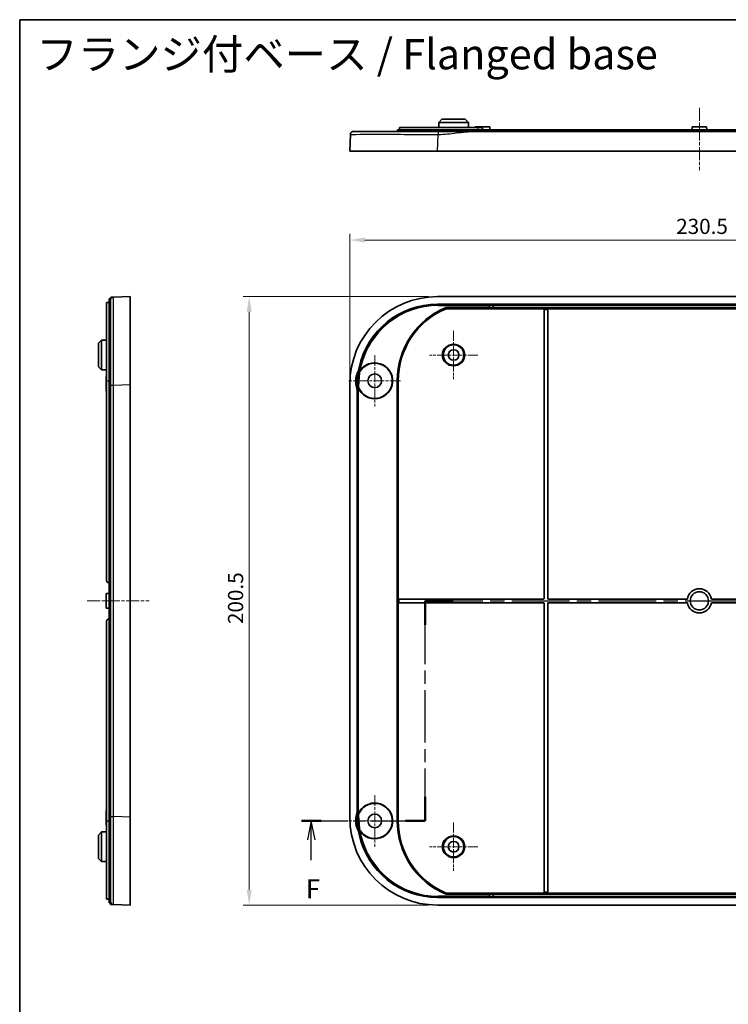
# Model space of a CAD drawing. Units: millimetres. Extents: x 29 to 4370, y 16 to 719.
# Drawn here: x 2796 to 3030, y 394 to 719 of the extents above; entities that cross this region are included whole.
import ezdxf

# ---------------------------------------------------------------- set-up
doc = ezdxf.new("R2010")
doc.units = ezdxf.units.MM
doc.header["$LTSCALE"] = 2
doc.linetypes.add('CHAIN', pattern=[0.3543, 0.2362, -0.0295, 0.0591, -0.0295])
doc.layers.get('Defpoints').update_dxf_attribs({"lineweight": 25})
for name, color, linetype, lineweight in [('Border (ISO)', 7, 'Continuous', 35), ('Dimension (ISO)', 7, 'Continuous', 18), ('Section Line (ISO)', 7, 'CHAIN', 25), ('Symbol (ISO)', 7, 'Continuous', 18), ('Visible (ISO)', 7, 'Continuous', 35), ('Visible Narrow (ISO)', 7, 'Continuous', 25)]:
    doc.layers.add(name, color=color, linetype=linetype, lineweight=lineweight)
doc.layers.add('Center Mark (ISO)', color=7, linetype='Continuous', lineweight=18, true_color=0x80ffff)
doc.layers.add('Centerline (ISO)', color=7, linetype='Continuous', lineweight=18, true_color=0x80ffff)
doc.styles.add('Note Text (TK)', font='MS PGothic.ttf')
doc.dimstyles.new('Default - Method 1b (TK)', dxfattribs={"dimscale": 2, "dimtxt": 2.5, "dimasz": 2.5, "dimexe": 1, "dimexo": 1.5, "dimgap": 1, "dimtad": 1, "dimtoh": 1, "dimrnd": 1e-08, "dimdsep": 46, "dimtxsty": 'Note Text (TK)', "dimcen": 0.09, "dimdle": 5, "dimclrd": 100, "dimclre": 100, "dimclrt": 7, "dimadec": 1, "dimazin": 1, "dimtfac": 1, "dimtmove": 0, "dimatfit": 3, "dimfxl": 0, "dimtolj": 1, "dimlwd": -1, "dimlwe": -1, "dimarcsym": 0})

# ---------------------------------------------------------------- blocks, each defined once
blk = doc.blocks.new('図面枠 tk図枠')
at = {"layer": 'Border (ISO)'}
for q in [(405.5, 289), (14.5, 8)]:
    blk.add_line((14.5, 289), q, dxfattribs=at)
blk = doc.blocks.new('*D69')
at = {"layer": 'Defpoints', "color": 0, "transparency": 16777216}
for p in [(3135.28, 645.9), (2904.78, 598.29), (3135.28, 598.29)]:
    blk.add_point(p, dxfattribs=at)
at = {"layer": 'Dimension (ISO)', "color": 100, "transparency": 16777216}
for p, q in [((2904.78, 601.29), (2904.78, 647.9)), ((2909.78, 645.9), (3130.28, 645.9)), ((3135.28, 601.29), (3135.28, 647.9))]:
    blk.add_line(p, q, dxfattribs=at)
for points in [[(2909.78, 646.73), (2909.78, 645.07), (2904.78, 645.9)], [(3130.28, 646.73), (3130.28, 645.07), (3135.28, 645.9)]]:
    blk.add_solid(points, dxfattribs=at)
at = {"layer": 'Dimension (ISO)', "color": 7, "transparency": 16777216, "insert": (3012.39, 650.4), "char_height": 5, "attachment_point": 4, "style": 'Note Text (TK)'}
blk.add_mtext('\\A1;230.5', dxfattribs=at)
blk = doc.blocks.new('*D70')
at = {"layer": 'Defpoints', "color": 0, "transparency": 16777216}
for p in [(2933.76, 627.27), (2871.66, 426.77), (2933.76, 426.77)]:
    blk.add_point(p, dxfattribs=at)
at = {"layer": 'Dimension (ISO)', "color": 100, "transparency": 16777216}
for p, q in [((2930.76, 627.27), (2869.66, 627.27)), ((2871.66, 622.27), (2871.66, 431.77)), ((2930.76, 426.77), (2869.66, 426.77))]:
    blk.add_line(p, q, dxfattribs=at)
for points in [[(2870.83, 622.27), (2872.49, 622.27), (2871.66, 627.27)], [(2870.83, 431.77), (2872.49, 431.77), (2871.66, 426.77)]]:
    blk.add_solid(points, dxfattribs=at)
at = {"layer": 'Dimension (ISO)', "color": 7, "transparency": 16777216, "insert": (2867.16, 519.38), "char_height": 5, "attachment_point": 4, "rotation": 90, "style": 'Note Text (TK)'}
blk.add_mtext('\\A1;200.5', dxfattribs=at)
blk = doc.blocks.new('2dTransSection5')
at = {"layer": 'Section Line (ISO)', "linetype": 'CHAIN', "ltscale": 14.582746}
for p, q in [((67.94, 183.41), (67.94, 212.41)), ((140.24, 212.41), (140.24, 183.41))]:
    blk.add_line(p, q, dxfattribs=at)
at = {"layer": 'Section Line (ISO)', "linetype": 'Continuous', "lineweight": 50}
for p, q in [((67.94, 209.24), (67.94, 212.41)), ((67.94, 212.41), (71.66, 212.41)), ((136.52, 212.41), (140.24, 212.41)), ((140.24, 212.41), (140.24, 209.24)), ((67.94, 183.41), (67.94, 186.57)), ((140.24, 186.57), (140.24, 183.41)), ((51.66, 183.41), (54.23, 183.41)), ((65.37, 183.41), (67.94, 183.41)), ((140.24, 183.41), (143.24, 183.41)), ((150.25, 183.41), (153.26, 183.41))]:
    blk.add_line(p, q, dxfattribs=at)
at = {"layer": 'Section Line (ISO)', "linetype": 'CHAIN', "ltscale": 16.130806}
blk.add_line((67.94, 212.41), (140.24, 212.41), dxfattribs=at)
at = {"layer": 'Section Line (ISO)', "linetype": 'CHAIN', "ltscale": 12.902098}
blk.add_line((51.66, 183.41), (67.94, 183.41), dxfattribs=at)
at = {"layer": 'Section Line (ISO)', "linetype": 'Continuous'}
for p, q in [((52.94, 183.41), (52.44, 180.91)), ((52.94, 180.91), (52.94, 183.41)), ((53.44, 180.91), (52.94, 183.41)), ((151.75, 183.41), (151.25, 180.91)), ((151.75, 180.91), (151.75, 183.41)), ((152.25, 180.91), (151.75, 183.41)), ((52.94, 178.25), (52.94, 180.91)), ((151.75, 178.19), (151.75, 180.91))]:
    blk.add_line(p, q, dxfattribs=at)
at = {"layer": 'Section Line (ISO)', "linetype": 'CHAIN', "ltscale": 14.130322}
blk.add_line((140.24, 183.41), (153.26, 183.41), dxfattribs=at)
at = {"layer": 'Section Line (ISO)', "char_height": 2.5, "attachment_point": 7, "style": 'Note Text (TK)'}
for insert, line_spacing_factor in [((52.23, 172.41), 2.453437), ((151.04, 172.41), 2.713209)]:
    blk.add_mtext('F', dxfattribs=dict(at, insert=insert, line_spacing_factor=line_spacing_factor))

msp = doc.modelspace()

# ---------------------------------------------------------------- linework, layer by layer
at = {"layer": 'Center Mark (ISO)', "linetype": 'CHAIN', "ltscale": 7.111628}
for p, q in [((2939.0313, 616.0201), (2939.0313, 600.0201)), ((2947.0313, 608.0201), (2931.0313, 608.0201)), ((2939.0313, 454.0201), (2939.0313, 438.0201)), ((2947.0313, 446.0201), (2931.0313, 446.0201))]:
    msp.add_line(p, q, dxfattribs=at)
at = {"layer": 'Center Mark (ISO)', "linetype": 'CHAIN', "ltscale": 7.55611}
for p, q in [((2913.0313, 608.0201), (2913.0313, 591.0201)), ((2921.5313, 599.5201), (2904.5313, 599.5201)), ((2913.0313, 463.0201), (2913.0313, 446.0201)), ((2921.5313, 454.5201), (2904.5313, 454.5201))]:
    msp.add_line(p, q, dxfattribs=at)
at = {"layer": 'Centerline (ISO)', "linetype": 'CHAIN', "ltscale": 9.111801}
for p, q in [((3020.0313, 689.4274), (3020.0313, 668.9274)), ((2818.2138, 527.0201), (2838.7138, 527.0201))]:
    msp.add_line(p, q, dxfattribs=at)
at = {"layer": 'Visible (ISO)'}
for p, q in [((2934.1765, 684.6774), (2934.1676, 682.9774)), ((2935.1818, 685.6774), (2934.1765, 684.6774)), ((2943.8861, 684.6774), (2934.1765, 684.6774)), ((2935.1818, 685.6774), (2942.8808, 685.6774)), ((2942.8808, 685.6774), (2943.8861, 684.6774)), ((2943.8861, 684.6774), (2943.895, 682.9774)), ((2920.5313, 682.1774), (2947.0313, 682.1774)), ((2920.5313, 681.6774), (2920.5313, 682.1774)), ((2921.2313, 682.9774), (2921.2313, 682.1774)), ((2947.0313, 682.9774), (2921.2313, 682.9774)), ((3094.0097, 681.6774), (2946.0529, 681.6774)), ((2946.1313, 683.1774), (2946.1303, 682.9774)), ((2946.1313, 683.1774), (2950.9313, 683.1774)), ((2947.0313, 682.9774), (2948.1313, 682.9774)), ((3093.0313, 682.1774), (2947.0313, 682.1774)), ((2948.6313, 682.4774), (2948.6313, 682.1774)), ((2950.9313, 683.1774), (2950.9365, 682.1774)), ((3017.6313, 683.1774), (3017.6261, 682.1774)), ((3017.6313, 683.1774), (3022.4313, 683.1774)), ((3022.4313, 683.1774), (3022.4365, 682.1774)), ((2904.9943, 680.7158), (2904.7813, 675.1774)), ((2933.7599, 675.1774), (2904.7813, 675.1774)), ((3106.3027, 675.1774), (2933.7599, 675.1774)), ((2825.4638, 600.0201), (2825.4638, 626.5201)), ((2825.9638, 626.5201), (2825.4638, 626.5201)), ((2832.4638, 627.2701), (2826.9253, 627.057)), ((2832.4638, 627.2701), (2832.4638, 598.2915)), ((3106.3027, 627.2701), (2933.7599, 627.2701)), ((2824.6638, 625.3201), (2824.6638, 599.5201)), ((2824.6638, 625.3201), (2825.4638, 625.3201)), ((2933.7636, 624.7682), (3106.299, 624.7682)), ((2933.7636, 624.7682), (2933.8931, 624.6386)), ((2933.8334, 624.6913), (2933.7636, 624.7682)), ((2933.8932, 624.6255), (2933.8334, 624.6913)), ((2933.9033, 624.3388), (2933.9033, 624.3257)), ((2936.5447, 623.3381), (2936.5327, 623.3978)), ((2936.5552, 623.2857), (2936.5447, 623.3381)), ((2968.8313, 623.2857), (2936.5552, 623.2857)), ((2952.0313, 624.4034), (2952.0313, 623.633)), ((2968.8313, 623.2853), (2968.8313, 623.2857)), ((2968.8313, 622.9855), (2968.8313, 623.2853)), ((2968.8313, 527.9201), (2968.8313, 622.9855)), ((2970.0313, 623.2857), (2970.0313, 623.2853)), ((3070.0313, 623.2857), (2970.0313, 623.2857)), ((2970.0313, 623.2853), (2970.0313, 622.9855)), ((2970.0313, 622.9855), (2970.0313, 527.9201)), ((2821.9638, 611.8696), (2822.9638, 612.8748)), ((2821.9638, 604.1705), (2821.9638, 611.8696)), ((2822.9638, 612.8748), (2824.6638, 612.8837)), ((2822.9638, 612.8748), (2822.9638, 603.1653)), ((2821.9638, 604.1705), (2822.9638, 603.1653)), ((2822.9638, 603.1653), (2824.6638, 603.1564)), ((2824.4638, 600.9201), (2824.6638, 600.9211)), ((2824.4638, 596.1201), (2824.4638, 600.9201)), ((2907.4987, 597.7109), (2907.8499, 602.1724)), ((2907.983, 602.1288), (2907.6371, 597.7332)), ((2824.6638, 533.7201), (2824.6638, 599.5201)), ((2825.4638, 600.0201), (2825.4638, 533.0201)), ((2832.4638, 598.2915), (2832.4638, 455.7486)), ((2904.7813, 598.2915), (2904.7813, 455.7486)), ((2920.7568, 527.6201), (2920.7568, 599.5201)), ((2824.4638, 596.1201), (2824.6638, 596.119)), ((2907.2832, 458.6328), (2907.2832, 595.4073)), ((2825.4638, 533.0201), (2825.3638, 533.0201)), ((2825.4638, 533.0201), (2825.9638, 533.0201)), ((2825.4638, 521.0201), (2825.4638, 533.0201)), ((2824.4638, 529.4201), (2825.4638, 529.4253)), ((2824.4638, 524.6201), (2824.4638, 529.4201)), ((2920.7568, 527.6201), (2921.0568, 527.6201)), ((2920.7568, 526.4201), (2920.7568, 527.6201)), ((2920.7568, 454.5201), (2920.7568, 526.4201)), ((2921.0568, 526.4201), (2920.7568, 526.4201)), ((2921.0568, 527.6201), (2968.5313, 527.6201)), ((2968.5313, 526.4201), (2921.0568, 526.4201)), ((2968.8313, 431.0546), (2968.8313, 526.1201)), ((2970.0313, 526.1201), (2970.0313, 431.0546)), ((2970.3313, 527.6201), (3016.0766, 527.6201)), ((3016.0766, 526.4201), (2970.3313, 526.4201)), ((3023.986, 527.6201), (3069.7313, 527.6201)), ((3069.7313, 526.4201), (3023.986, 526.4201)), ((2824.4638, 524.6201), (2825.4638, 524.6148)), ((2824.6638, 454.5201), (2824.6638, 520.3201)), ((2825.3638, 521.0201), (2825.4638, 521.0201)), ((2825.9638, 521.0201), (2825.4638, 521.0201)), ((2825.4638, 521.0201), (2825.4638, 454.0201)), ((2824.4638, 457.9201), (2824.6638, 457.9211)), ((2824.4638, 453.1201), (2824.4638, 457.9201)), ((2824.6638, 454.5201), (2824.6638, 428.7201)), ((2832.4638, 455.7486), (2832.4638, 426.7701)), ((2907.8499, 451.8677), (2907.4987, 456.3292)), ((2907.6371, 456.3069), (2907.983, 451.9113)), ((2824.4638, 453.1201), (2824.6638, 453.119)), ((2825.4638, 427.5201), (2825.4638, 454.0201)), ((2821.9638, 449.8696), (2822.9638, 450.8748)), ((2821.9638, 442.1705), (2821.9638, 449.8696)), ((2822.9638, 450.8748), (2824.6638, 450.8837)), ((2822.9638, 450.8748), (2822.9638, 441.1653)), ((2821.9638, 442.1705), (2822.9638, 441.1653)), ((2822.9638, 441.1653), (2824.6638, 441.1564)), ((2824.6638, 428.7201), (2825.4638, 428.7201)), ((2933.7636, 429.2719), (2933.8931, 429.4015)), ((2933.7636, 429.2719), (2933.8334, 429.3488)), ((3106.299, 429.2719), (2933.7636, 429.2719)), ((2933.8334, 429.3488), (2933.8932, 429.4147)), ((2933.9033, 429.7144), (2933.9033, 429.7013)), ((2936.5327, 430.6423), (2936.5447, 430.7021)), ((2936.5447, 430.7021), (2936.5552, 430.7544)), ((2936.5552, 430.7544), (2968.8313, 430.7544)), ((2952.0313, 430.4071), (2952.0313, 429.6367)), ((2968.8313, 430.7548), (2968.8313, 431.0546)), ((2968.8313, 430.7544), (2968.8313, 430.7548)), ((2970.0313, 431.0546), (2970.0313, 430.7548)), ((2970.0313, 430.7548), (2970.0313, 430.7544)), ((2970.0313, 430.7544), (3070.0313, 430.7544)), ((2825.9638, 427.5201), (2825.4638, 427.5201)), ((2826.9253, 426.9831), (2832.4638, 426.7701)), ((2933.7599, 426.7701), (3106.3027, 426.7701))]:
    msp.add_line(p, q, dxfattribs=at)
for centre, radius in [((2939.0313, 608.0201), 3.355), ((2939.0313, 608.0201), 1.75), ((2913.0313, 599.5201), 2.25), ((3020.0313, 527.0201), 3), ((2913.0313, 454.5201), 2.25), ((2939.0313, 446.0201), 3.355), ((2939.0313, 446.0201), 1.75)]:
    msp.add_circle(centre, radius, dxfattribs=at)
for centre, radius, start, end in [((2948.1313, 682.4774), 0.5, 0, 90), ((2946.5313, 599.5201), 25.7745, 112.771218, 180), ((2913.0313, 599.5201), 5.9127, 202.592486, 148.407514), ((2913.0313, 599.5201), 5.7765, 202.983433, 148.016567), ((2913.0313, 599.5201), 6.2765, 156.430742, 194.640567), ((2825.3638, 533.7201), 0.7, 180, 270), ((3020.0313, 527.0201), 4, 8.626927, 171.373073), ((2968.5313, 527.9201), 0.3, 270, 0), ((2968.5313, 526.1201), 0.3, 0, 90), ((2970.3313, 527.9201), 0.3, 180, 270), ((2970.3313, 526.1201), 0.3, 90, 180), ((3020.0313, 527.0201), 4, 188.626927, 351.373073), ((2825.3638, 520.3201), 0.7, 90, 180), ((2913.0313, 454.5201), 5.9127, 211.592486, 157.407514), ((2913.0313, 454.5201), 5.7765, 211.983433, 157.016567), ((2913.0313, 454.5201), 6.2765, 165.359433, 203.569258), ((2946.5313, 454.5201), 25.7745, 180, 247.228782)]:
    msp.add_arc(centre, radius, start, end, dxfattribs=at)
for centre, major_axis, ratio, start_param, end_param in [((2933.8027, 598.2486), (-20.5364, 20.5364), 0.99852398, 5.4985257, 7.06784492), ((2933.8027, 598.2486), (-18.766, 18.766), 0.99852398, 5.4985257, 6.85414815), ((2933.8928, 624.3388), (0, 0.3), 0.03492077, 4.71238898, 6.24827872), ((2951.8581, 624.4087), (0.0091, -0.3), 0.57682307, 1.55336958, 3.08925932), ((2951.8581, 623.6278), (-0.0091, -0.3), 0.57682307, 0.05233334, 1.58822308), ((2951.6849, 624.3982), (0.3459, 0.0209), 0.86562964, 6.23087585, 6.2483318), ((2951.6849, 623.6382), (0.3459, -0.0209), 0.86562964, 0.0348535, 0.05230945), ((2933.8027, 455.7915), (-20.5364, -20.5364), 0.99852398, 5.4985257, 7.06784492), ((2933.8027, 455.7915), (-18.766, -18.766), 0.99852398, 5.71222246, 7.06784492), ((2933.8928, 429.7013), (0, 0.3), 0.03492077, 3.17649924, 4.71238898), ((2951.8581, 430.4124), (0.0091, -0.3), 0.57682307, 1.55336958, 3.08925932), ((2951.8581, 429.6315), (-0.0091, -0.3), 0.57682307, 0.05233334, 1.58822308), ((2951.6849, 430.4019), (0.3459, 0.0209), 0.86562964, 6.23087585, 6.2483318), ((2951.6849, 429.6419), (0.3459, -0.0209), 0.86562964, 0.0348535, 0.05230945)]:
    msp.add_ellipse(centre, major_axis=major_axis, ratio=ratio, start_param=start_param, end_param=end_param, dxfattribs=at)
msp.add_rational_spline([(2905.9936, 681.6774), (2905.4255, 681.6774), (2905.0162, 681.2835), (2904.9943, 680.7158)], [1, 0.813711222107, 0.813711222107, 1], degree=3, dxfattribs=at)
for points, knots in [([(2933.9729, 681.6774), (2931.1708, 681.6774), (2928.3689, 681.6774), (2922.2358, 681.6774), (2918.9909, 681.6774), (2913.1968, 681.6774), (2910.7198, 681.6774), (2907.0226, 681.6774), (2906.4052, 681.6774), (2905.9936, 681.6774)], [1.21751628, 1.21751628, 1.21751628, 1.21751628, 2.05783696, 2.05783696, 3.14235058, 3.14235058, 4.30680023, 4.30680023, 5.60983827, 5.60983827, 5.60983827, 5.60983827]), ([(2946.0529, 681.6774), (2945.0409, 681.6774), (2944.031, 681.6774), (2942.0249, 681.6774), (2941.0279, 681.6774), (2940.0314, 681.6774), (2939.0288, 681.6774), (2938.0257, 681.6774), (2936.0194, 681.6774), (2935.0156, 681.6774), (2934.0099, 681.6774), (2933.9975, 681.6774), (2933.9852, 681.6774), (2933.9729, 681.6774)], [0, 0, 0, 0, 0.30345482, 0.30345482, 0.60690964, 0.60690964, 0.60690964, 0.91221295, 0.91221295, 1.21381928, 1.21381928, 1.21381928, 1.21751627, 1.21751627, 1.21751627, 1.21751627]), ([(2826.9253, 627.057), (2826.9253, 627.057), (2826.9253, 627.057), (2826.9253, 627.057), (2826.9253, 627.057), (2826.866, 627.0548), (2826.6864, 627.0479), (2826.5655, 627.0432), (2826.4446, 627.0386), (2826.3244, 627.0339), (2826.2042, 627.0293), (2826.0239, 627.0224), (2825.9878, 627.021), (2825.9638, 627.0201)], [-1.21751627, -1.21751627, -1.21751627, -1.21751627, -1.21381928, -1.21381928, -1.21381928, -0.91221295, -0.91221295, -0.60690964, -0.60690964, -0.60690964, -0.30345482, -0.30345482, 0, 0, 0, 0]), ([(2825.9638, 627.0201), (2825.9638, 626.996), (2825.9638, 626.9599), (2825.9638, 626.7795), (2825.9638, 626.6592), (2825.9638, 626.5389), (2825.9638, 626.4179), (2825.9638, 626.2969), (2825.9638, 626.1172), (2825.9638, 626.0815), (2825.9638, 626.0673), (2825.9638, 626.0616), (2825.9638, 626.0593), (2825.9638, 626.0578)], [0, 0, 0, 0, 0.30345482, 0.30345482, 0.60690964, 0.60690964, 0.60690964, 0.91221295, 0.91221295, 1.21381928, 1.21381928, 1.21381928, 1.21751627, 1.21751627, 1.21751627, 1.21751627]), ([(2825.9638, 626.0578), (2825.9638, 625.8884), (2825.9638, 625.6344), (2825.9638, 623.7357), (2825.9638, 621.9876), (2825.9638, 617.2225), (2825.9638, 614.1225), (2825.9638, 606.7677), (2825.9638, 602.427), (2825.9638, 598.0785)], [1.21751628, 1.21751628, 1.21751628, 1.21751628, 2.05783696, 2.05783696, 3.14235058, 3.14235058, 4.30680023, 4.30680023, 5.60983827, 5.60983827, 5.60983827, 5.60983827]), ([(2933.9033, 624.3257), (2933.9033, 624.3647), (2933.903, 624.4034), (2933.902, 624.4756), (2933.9012, 624.5085), (2933.8993, 624.5641), (2933.8981, 624.5863), (2933.8957, 624.616), (2933.8945, 624.6241), (2933.8932, 624.6255)], [0, 0, 0, 0, 0.0117126316, 0.0117126316, 0.0234289329, 0.0234289329, 0.0351525259, 0.0351525259, 0.0461235538, 0.0461235538, 0.0461235538, 0.0461235538]), ([(2936.4726, 623.6976), (2936.4728, 623.6968), (2936.4729, 623.696), (2936.4805, 623.6579), (2936.4879, 623.621), (2936.5021, 623.5501), (2936.5087, 623.517), (2936.5199, 623.4612), (2936.5244, 623.4389), (2936.5306, 623.4078), (2936.5324, 623.3991), (2936.5327, 623.3978)], [-0.0466658782, -0.0466658782, -0.0466658782, -0.0466658782, -0.0464162063, -0.0464162063, -0.0350322097, -0.0350322097, -0.0231480566, -0.0231480566, -0.0115072897, -0.0115072897, 0, 0, 0, 0]), ([(2907.8864, 603.911), (2907.8163, 603.5883), (2907.7304, 603.2693), (2907.5273, 602.641), (2907.4104, 602.3322), (2907.2784, 602.0298)], [0, 0, 0, 0, 0.099065809, 0.099065809, 0.198066623, 0.198066623, 0.198066623, 0.198066623]), ([(2907.9689, 602.5727), (2907.954, 602.5454), (2907.9403, 602.5173), (2907.9173, 602.4638), (2907.9076, 602.4385), (2907.89, 602.3861), (2907.8822, 602.3591), (2907.8755, 602.3318)], [0, 0, 0, 0, 0.0093538809, 0.0093538809, 0.0174715629, 0.0174715629, 0.0259099015, 0.0259099015, 0.0259099015, 0.0259099015]), ([(2907.983, 602.1288), (2907.9893, 602.2085), (2908.0051, 602.2872), (2908.0552, 602.4392), (2908.0893, 602.5119), (2908.1317, 602.5797)], [0, 0, 0, 0, 0.0239979253, 0.0239979253, 0.0479960419, 0.0479960419, 0.0479960419, 0.0479960419]), ([(2825.9638, 598.0785), (2825.9638, 594.1159), (2825.9638, 590.1644), (2825.9638, 578.3096), (2825.9638, 570.4231), (2825.9638, 550.6923), (2825.9638, 538.8567), (2825.9638, 519.129), (2825.9638, 511.2371), (2825.9638, 493.0833), (2825.9638, 482.8213), (2825.9638, 467.0254), (2825.9638, 461.4994), (2825.9638, 455.9617)], [5.60983827, 5.60983827, 5.60983827, 5.60983827, 6.79722324, 6.79722324, 9.1646038, 9.1646038, 12.71567503, 12.71567503, 15.08305593, 15.08305593, 18.16212859, 18.16212859, 19.82151179, 19.82151179, 19.82151179, 19.82151179]), ([(2906.9586, 597.9336), (2907.0662, 597.5217), (2907.1474, 597.1033), (2907.2559, 596.2586), (2907.2832, 595.8332), (2907.2832, 595.4073)], [0, 0, 0, 0, 0.127737473, 0.127737473, 0.255490321, 0.255490321, 0.255490321, 0.255490321]), ([(2907.5058, 597.4907), (2907.5087, 597.4703), (2907.5122, 597.45), (2907.5202, 597.4115), (2907.5245, 597.3933), (2907.5293, 597.3752)], [0, 0, 0, 0, 0.0061780749, 0.0061780749, 0.0117931988, 0.0117931988, 0.0117931988, 0.0117931988]), ([(2907.7133, 597.2645), (2907.6821, 597.3382), (2907.6598, 597.4153), (2907.6341, 597.5732), (2907.6308, 597.6534), (2907.6371, 597.7332)], [0, 0, 0, 0, 0.0239981094, 0.0239981094, 0.0479960419, 0.0479960419, 0.0479960419, 0.0479960419]), ([(2907.2832, 458.6328), (2907.2832, 458.207), (2907.2559, 457.7816), (2907.1474, 456.9369), (2907.0662, 456.5184), (2906.9586, 456.1065)], [0, 0, 0, 0, 0.127752695, 0.127752695, 0.255490169, 0.255490169, 0.255490169, 0.255490169]), ([(2825.9638, 455.9617), (2825.9638, 453.1596), (2825.9638, 450.3606), (2825.9638, 444.3972), (2825.9638, 441.3024), (2825.9638, 435.7027), (2825.9638, 433.2631), (2825.9638, 429.195), (2825.9638, 428.4674), (2825.9638, 427.9823)], [19.8215118, 19.8215118, 19.8215118, 19.8215118, 20.66114603, 20.66114603, 21.69242679, 21.69242679, 22.80136815, 22.80136815, 24.2138338, 24.2138338, 24.2138338, 24.2138338]), ([(2907.5293, 456.6649), (2907.524, 456.645), (2907.5193, 456.6249), (2907.5116, 456.5864), (2907.5084, 456.5679), (2907.5058, 456.5494)], [0, 0, 0, 0, 0.0061774485, 0.0061774485, 0.0117932053, 0.0117932053, 0.0117932053, 0.0117932053]), ([(2907.6371, 456.3069), (2907.6308, 456.3867), (2907.6341, 456.4669), (2907.6598, 456.6248), (2907.6821, 456.7019), (2907.7133, 456.7756)], [0, 0, 0, 0, 0.0239979252, 0.0239979252, 0.0479960419, 0.0479960419, 0.0479960419, 0.0479960419]), ([(2907.2784, 452.0104), (2907.4103, 451.7079), (2907.5273, 451.3991), (2907.7304, 450.7709), (2907.8163, 450.4518), (2907.8864, 450.1291)], [0, 0, 0, 0, 0.098999915, 0.098999915, 0.198066859, 0.198066859, 0.198066859, 0.198066859]), ([(2907.8755, 451.7083), (2907.8829, 451.678), (2907.8918, 451.648), (2907.9109, 451.593), (2907.9208, 451.5677), (2907.943, 451.5173), (2907.9554, 451.492), (2907.9689, 451.4674)], [0, 0, 0, 0, 0.0093669733, 0.0093669733, 0.0174839532, 0.0174839532, 0.025909777, 0.025909777, 0.025909777, 0.025909777]), ([(2908.1317, 451.4604), (2908.0893, 451.5282), (2908.0552, 451.6009), (2908.0051, 451.7529), (2907.9893, 451.8316), (2907.983, 451.9113)], [0, 0, 0, 0, 0.0239981094, 0.0239981094, 0.0479960419, 0.0479960419, 0.0479960419, 0.0479960419]), ([(2933.8932, 429.4147), (2933.8945, 429.4162), (2933.8959, 429.4253), (2933.8984, 429.4577), (2933.8995, 429.4808), (2933.9014, 429.5378), (2933.9021, 429.5712), (2933.903, 429.6418), (2933.9033, 429.678), (2933.9033, 429.7144)], [0, 0, 0, 0, 0.0117329045, 0.0117329045, 0.0234614751, 0.0234614751, 0.0351825603, 0.0351825603, 0.0461247121, 0.0461247121, 0.0461247121, 0.0461247121]), ([(2936.4726, 430.3425), (2936.4728, 430.3433), (2936.4729, 430.3442), (2936.4805, 430.3822), (2936.4879, 430.4191), (2936.5021, 430.49), (2936.5087, 430.5231), (2936.5199, 430.5789), (2936.5244, 430.6012), (2936.5306, 430.6323), (2936.5324, 430.641), (2936.5327, 430.6423)], [-0.0002498809, -0.0002498809, -0.0002498809, -0.0002498809, 0, 0, 0.0113935234, 0.0113935234, 0.0232876216, 0.0232876216, 0.0349381302, 0.0349381302, 0.0464550498, 0.0464550498, 0.0464550498, 0.0464550498]), ([(2825.9638, 427.9823), (2825.9638, 427.9823), (2825.9638, 427.9823), (2825.9638, 427.9823), (2825.9638, 427.9823), (2825.9638, 427.9823), (2825.9638, 427.9822), (2825.9638, 427.9821), (2825.9638, 427.9818), (2825.9638, 427.9816), (2825.9638, 427.9809), (2825.9638, 427.9804), (2825.9638, 427.979), (2825.9638, 427.978), (2825.9638, 427.9754), (2825.9638, 427.9737), (2825.9638, 427.9693), (2825.9638, 427.9667), (2825.9638, 427.9596), (2825.9638, 427.9548), (2825.9638, 427.9443), (2825.9638, 427.9385), (2825.9638, 427.923), (2825.9638, 427.9127), (2825.9638, 427.8914), (2825.9638, 427.8807), (2825.9638, 427.8518), (2825.9638, 427.8326), (2825.9638, 427.7878), (2825.9638, 427.7616), (2825.9638, 427.6984), (2825.9638, 427.6603), (2825.9638, 427.5695), (2825.9638, 427.5159), (2825.9638, 427.3941), (2825.9638, 427.3263), (2825.9638, 427.195), (2825.9638, 427.1337), (2825.9638, 427.0463), (2825.9638, 427.0305), (2825.9638, 427.0201)], [24.2138338, 24.2138338, 24.2138338, 24.2138338, 24.2175308, 24.2175308, 24.2175308, 24.22344599, 24.22344599, 24.23113574, 24.23113574, 24.24113243, 24.24113243, 24.25412811, 24.25412811, 24.2710225, 24.2710225, 24.29298521, 24.29298521, 24.3179268, 24.3179268, 24.35215583, 24.35215583, 24.38536055, 24.38536055, 24.43417321, 24.43417321, 24.47686835, 24.47686835, 24.54275269, 24.54275269, 24.62092932, 24.62092932, 24.72260171, 24.72260171, 24.85662268, 24.85662268, 25.03084995, 25.03084995, 25.23110253, 25.23110253, 25.43135008, 25.43135008, 25.43135008, 25.43135008]), ([(2825.9638, 427.0201), (2825.9742, 427.0197), (2825.9899, 427.0191), (2826.0773, 427.0157), (2826.1386, 427.0133), (2826.2698, 427.0083), (2826.3375, 427.0057), (2826.4593, 427.001), (2826.5128, 426.9989), (2826.6036, 426.9955), (2826.6416, 426.994), (2826.7048, 426.9916), (2826.7309, 426.9906), (2826.7757, 426.9888), (2826.7949, 426.9881), (2826.8238, 426.987), (2826.8345, 426.9866), (2826.8557, 426.9858), (2826.8661, 426.9854), (2826.8815, 426.9848), (2826.8873, 426.9845), (2826.8978, 426.9841), (2826.9026, 426.984), (2826.9097, 426.9837), (2826.9123, 426.9836), (2826.9167, 426.9834), (2826.9184, 426.9833), (2826.921, 426.9832), (2826.922, 426.9832), (2826.9234, 426.9832), (2826.9239, 426.9831), (2826.9246, 426.9831), (2826.9248, 426.9831), (2826.9251, 426.9831), (2826.9252, 426.9831), (2826.9253, 426.9831), (2826.9253, 426.9831), (2826.9253, 426.9831), (2826.9253, 426.9831), (2826.9253, 426.9831), (2826.9253, 426.9831)], [-25.43135008, -25.43135008, -25.43135008, -25.43135008, -25.23110253, -25.23110253, -25.03084995, -25.03084995, -24.85662268, -24.85662268, -24.72260171, -24.72260171, -24.62092932, -24.62092932, -24.54275269, -24.54275269, -24.47686835, -24.47686835, -24.43417321, -24.43417321, -24.38536055, -24.38536055, -24.35215583, -24.35215583, -24.3179268, -24.3179268, -24.29298521, -24.29298521, -24.2710225, -24.2710225, -24.25412811, -24.25412811, -24.24113243, -24.24113243, -24.23113574, -24.23113574, -24.22344599, -24.22344599, -24.2175308, -24.2175308, -24.2175308, -24.2138338, -24.2138338, -24.2138338, -24.2138338])]:
    msp.add_open_spline(points, degree=3, knots=knots, dxfattribs=at)
for points in [[(2907.8499, 602.1724), (2907.8541, 602.2262), (2907.8627, 602.2795), (2907.8755, 602.3318)], [(2907.9689, 602.5727), (2907.9772, 602.5879), (2907.9858, 602.6028), (2907.9949, 602.6176)], [(2907.5058, 597.4907), (2907.4953, 597.5636), (2907.4929, 597.6375), (2907.4987, 597.7109)], [(2907.5723, 597.2486), (2907.5552, 597.2898), (2907.5408, 597.3321), (2907.5293, 597.3752)], [(2907.4987, 456.3292), (2907.4929, 456.4027), (2907.4953, 456.4765), (2907.5058, 456.5494)], [(2907.5293, 456.6649), (2907.5408, 456.708), (2907.5552, 456.7503), (2907.5723, 456.7916)], [(2907.8755, 451.7083), (2907.8627, 451.7606), (2907.8541, 451.8139), (2907.8499, 451.8677)], [(2907.9949, 451.4226), (2907.9858, 451.4373), (2907.9772, 451.4522), (2907.9689, 451.4674)]]:
    msp.add_open_spline(points, degree=3, dxfattribs=at)
at = {"layer": 'Visible Narrow (ISO)'}
for p, q in [((2947.0313, 682.9774), (2947.0313, 682.1774)), ((2947.0313, 681.6774), (2947.0313, 682.1774)), ((2933.7599, 675.1774), (2933.9729, 680.7158)), ((2950.7034, 624.6386), (2933.8931, 624.6386)), ((2933.9033, 624.3388), (2950.7034, 624.3388)), ((2950.7034, 623.6976), (2936.4726, 623.6976)), ((2936.5327, 623.3978), (2950.7034, 623.3978)), ((2950.7034, 624.6386), (2951.8581, 624.7085)), ((2950.7034, 624.3388), (2950.7034, 624.6386)), ((2950.9632, 624.3388), (2950.7034, 624.3388)), ((2950.7034, 624.3388), (2950.7034, 623.6976)), ((2950.7034, 623.3978), (2950.7034, 623.6976)), ((2950.7034, 623.6976), (2950.9632, 623.6976)), ((2950.7034, 623.3978), (2951.8581, 623.3279)), ((2950.9632, 624.3388), (2952.0313, 624.4034)), ((2950.9632, 623.6976), (2950.9632, 624.3388)), ((2952.0313, 623.633), (2950.9632, 623.6976)), ((3088.2045, 624.7085), (2951.8581, 624.7085)), ((2951.8581, 623.3279), (3088.2045, 623.3279)), ((2952.0312, 624.4087), (3088.0314, 624.4087)), ((3088.0314, 623.6278), (2952.0312, 623.6278)), ((2970.0313, 623.2853), (2968.8313, 623.2853)), ((2968.8313, 622.9855), (2970.0313, 622.9855)), ((2908.3679, 603.9118), (2908.0756, 603.9777)), ((2907.7037, 601.9296), (2907.4305, 602.0531)), ((2824.6638, 599.5201), (2825.4638, 599.5201)), ((2825.9638, 600.0201), (2825.4638, 600.0201)), ((2826.9253, 598.0785), (2832.4638, 598.2915)), ((2907.3803, 598.0183), (2907.0906, 597.9413)), ((2920.6447, 599.5201), (2920.3448, 599.5201)), ((2920.3448, 599.5201), (2920.3448, 454.5201)), ((2920.6447, 454.5201), (2920.6447, 599.5201)), ((2920.6447, 599.5201), (2920.7568, 599.5201)), ((2907.7257, 595.3742), (2907.4259, 595.3742)), ((2907.4259, 595.3742), (2907.4259, 458.6659)), ((2907.7257, 458.6659), (2907.7257, 595.3742)), ((2921.0568, 526.4201), (2921.0568, 527.6201)), ((2907.7257, 458.6659), (2907.4259, 458.6659)), ((2824.6638, 454.5201), (2825.4638, 454.5201)), ((2832.4638, 455.7486), (2826.9253, 455.9617)), ((2907.3803, 456.0218), (2907.0906, 456.0988)), ((2920.6447, 454.5201), (2920.3448, 454.5201)), ((2920.6447, 454.5201), (2920.7568, 454.5201)), ((2825.9638, 454.0201), (2825.4638, 454.0201)), ((2907.7037, 452.1106), (2907.4305, 451.987)), ((2908.3679, 450.1284), (2908.0756, 450.0624)), ((2933.8931, 429.4015), (2950.7034, 429.4015)), ((2950.7034, 429.7013), (2933.9033, 429.7013)), ((2936.4726, 430.3425), (2950.7034, 430.3425)), ((2950.7034, 430.6423), (2936.5327, 430.6423)), ((2950.7034, 430.6423), (2951.8581, 430.7122)), ((2950.7034, 430.3425), (2950.7034, 430.6423)), ((2950.9632, 430.3425), (2950.7034, 430.3425)), ((2950.7034, 430.3425), (2950.7034, 429.7013)), ((2950.7034, 429.4015), (2950.7034, 429.7013)), ((2950.7034, 429.7013), (2950.9632, 429.7013)), ((2950.7034, 429.4015), (2951.8581, 429.3316)), ((2950.9632, 430.3425), (2952.0313, 430.4071)), ((2950.9632, 429.7013), (2950.9632, 430.3425)), ((2952.0313, 429.6367), (2950.9632, 429.7013)), ((3088.2045, 430.7122), (2951.8581, 430.7122)), ((2951.8581, 429.3316), (3088.2045, 429.3316)), ((2952.0312, 430.4124), (3088.0314, 430.4124)), ((3088.0314, 429.6315), (2952.0312, 429.6315)), ((2970.0313, 431.0546), (2968.8313, 431.0546)), ((2968.8313, 430.7548), (2970.0313, 430.7548))]:
    msp.add_line(p, q, dxfattribs=at)
for centre, radius in [((2939.0313, 608.0201), 3.6953), ((2939.0313, 608.0201), 3.3953), ((2939.0313, 446.0201), 3.6953), ((2939.0313, 446.0201), 3.3953)]:
    msp.add_circle(centre, radius, dxfattribs=at)
for centre, radius, start, end in [((2946.5313, 599.5201), 26.1865, 112.58903, 180), ((2946.5313, 599.5201), 25.8867, 112.721195, 180), ((2913.0313, 599.5201), 6.1469, 155.664167, 194.882215), ((2913.0313, 599.5201), 5.8471, 155.664167, 194.882215), ((2913.0313, 454.5201), 6.1469, 165.117785, 204.335833), ((2913.0313, 454.5201), 5.8471, 165.117785, 204.335833), ((2946.5313, 454.5201), 26.1865, 180, 247.41097), ((2946.5313, 454.5201), 25.8867, 180, 247.278805)]:
    msp.add_arc(centre, radius, start, end, dxfattribs=at)
for centre, major_axis, ratio, start_param, end_param in [((2933.9451, 598.1063), (-18.7654, 18.7654), 0.99855733, 5.49902124, 6.84605349), ((2933.9451, 598.1063), (-18.5536, 18.5536), 0.99852398, 5.49864271, 6.84605349), ((2950.7034, 624.3388), (-0.0181, 0.2995), 0.86562964, 4.66007953, 6.21342522), ((2950.7034, 623.6976), (-0.0181, -0.2995), 0.86562964, 0.06976009, 1.62310578), ((2912.8018, 599.5201), (-11.2586, 0), 0.41910016, 1.05850847, 1.07299671), ((2912.8018, 454.5201), (-11.2586, 0), 0.41910016, 5.2101886, 5.22467684), ((2933.9451, 455.9338), (-18.7654, -18.7654), 0.99855733, 5.72031712, 7.06734937), ((2933.9451, 455.9338), (-18.5536, -18.5536), 0.99852398, 5.72031712, 7.0677279), ((2950.7034, 430.3425), (-0.0181, 0.2995), 0.86562964, 4.66007953, 6.21342522), ((2950.7034, 429.7013), (-0.0181, -0.2995), 0.86562964, 0.06976009, 1.62310578)]:
    msp.add_ellipse(centre, major_axis=major_axis, ratio=ratio, start_param=start_param, end_param=end_param, dxfattribs=at)
for points in [[(2933.9729, 681.6774), (2933.9729, 681.6774), (2933.9729, 681.2835), (2933.9729, 680.7158)], [(2825.9638, 626.0578), (2825.9638, 626.6259), (2826.3577, 627.0352), (2826.9253, 627.057)], [(2825.9638, 598.0785), (2825.9638, 598.0785), (2826.3577, 598.0785), (2826.9253, 598.0785)], [(2825.9638, 455.9617), (2825.9638, 455.9617), (2826.3577, 455.9617), (2826.9253, 455.9617)], [(2825.9638, 427.9823), (2825.9638, 427.4143), (2826.3577, 427.0049), (2826.9253, 426.9831)]]:
    msp.add_rational_spline(points, [1, 0.813711222107, 0.813711222107, 1], degree=3, dxfattribs=at)
for points, knots in [([(2933.9729, 680.7158), (2933.9852, 680.7158), (2933.9975, 680.7158), (2934.0099, 680.7158), (2935.0156, 680.7158), (2936.0194, 680.7752), (2938.0257, 680.9547), (2939.0288, 681.0756), (2940.0314, 681.1966), (2941.0279, 681.3168), (2942.0249, 681.437), (2944.031, 681.6173), (2945.0409, 681.6774), (2946.0529, 681.6774)], [-1.21751627, -1.21751627, -1.21751627, -1.21751627, -1.21381928, -1.21381928, -1.21381928, -0.91221295, -0.91221295, -0.60690964, -0.60690964, -0.60690964, -0.30345482, -0.30345482, 0, 0, 0, 0]), ([(2904.9943, 680.7158), (2904.9945, 680.7217), (2906.0605, 680.7263), (2909.8899, 680.7313), (2912.4555, 680.7321), (2918.4564, 680.7307), (2921.8172, 680.7287), (2928.1691, 680.7229), (2931.0709, 680.7196), (2933.9729, 680.7158)], [-5.60983827, -5.60983827, -5.60983827, -5.60983827, -4.30680023, -4.30680023, -3.14235058, -3.14235058, -2.05783696, -2.05783696, -1.21751628, -1.21751628, -1.21751628, -1.21751628]), ([(2826.9253, 598.0785), (2826.9194, 602.5821), (2826.9148, 607.0776), (2826.9098, 614.6949), (2826.909, 617.9056), (2826.9104, 622.8409), (2826.9124, 624.6515), (2826.9182, 626.6183), (2826.9215, 627.0569), (2826.9253, 627.057)], [-5.60983827, -5.60983827, -5.60983827, -5.60983827, -4.30680023, -4.30680023, -3.14235058, -3.14235058, -2.05783696, -2.05783696, -1.21751628, -1.21751628, -1.21751628, -1.21751628]), ([(2908.0756, 603.9777), (2908.0009, 603.6467), (2907.9094, 603.3196), (2907.6939, 602.677), (2907.57, 602.3615), (2907.4305, 602.0531)], [-0.209410167, -0.209410167, -0.209410167, -0.209410167, -0.104579057, -0.104579057, 0, 0, 0, 0]), ([(2908.0756, 603.9777), (2908.0445, 603.967), (2908.0135, 603.9562), (2907.9825, 603.9453), (2907.9504, 603.9339), (2907.9184, 603.9225), (2907.8864, 603.911)], [-1.38584697, -1.38584697, -1.38584697, -1.38584697, -1.202996696, -1.202996696, -1.202996696, -1.013372916, -1.013372916, -1.013372916, -1.013372916]), ([(2907.9689, 602.5727), (2908.0097, 602.682), (2908.0487, 602.792), (2908.1968, 603.2339), (2908.291, 603.5709), (2908.3679, 603.9118)], [0.069582632, 0.069582632, 0.069582632, 0.069582632, 0.104579057, 0.104579057, 0.209410167, 0.209410167, 0.209410167, 0.209410167]), ([(2907.2784, 602.0298), (2907.3057, 602.0342), (2907.3331, 602.0386), (2907.3604, 602.0428), (2907.3838, 602.0463), (2907.4072, 602.0498), (2907.4305, 602.0531)], [1.002549837, 1.002549837, 1.002549837, 1.002549837, 1.202996696, 1.202996696, 1.202996696, 1.374455548, 1.374455548, 1.374455548, 1.374455548]), ([(2907.8499, 602.1724), (2907.8553, 602.1707), (2907.8607, 602.1689), (2907.8829, 602.1617), (2907.8997, 602.1562), (2907.9165, 602.1507), (2907.9332, 602.1452), (2907.95, 602.1397), (2907.9722, 602.1323), (2907.9776, 602.1306), (2907.983, 602.1288)], [0.100074485, 0.100074485, 0.100074485, 0.100074485, 0.147600207, 0.147600207, 0.295200414, 0.295200414, 0.295200414, 0.442800621, 0.442800621, 0.490326208, 0.490326208, 0.490326208, 0.490326208]), ([(2908.1317, 602.5797), (2908.1261, 602.5813), (2908.1206, 602.5828), (2908.0977, 602.5891), (2908.0805, 602.5939), (2908.0633, 602.5987), (2908.046, 602.6035), (2908.0288, 602.6082), (2908.006, 602.6145), (2908.0004, 602.616), (2907.9949, 602.6176)], [-0.490326208, -0.490326208, -0.490326208, -0.490326208, -0.442800621, -0.442800621, -0.295200414, -0.295200414, -0.295200414, -0.147600207, -0.147600207, -0.100074485, -0.100074485, -0.100074485, -0.100074485]), ([(2826.9253, 455.9617), (2826.9253, 461.4994), (2826.9253, 467.0254), (2826.9253, 482.8213), (2826.9253, 493.0833), (2826.9253, 511.2371), (2826.9253, 519.129), (2826.9253, 538.8567), (2826.9253, 550.6923), (2826.9253, 570.4231), (2826.9253, 578.3096), (2826.9253, 590.1644), (2826.9253, 594.1159), (2826.9253, 598.0785)], [-19.82151179, -19.82151179, -19.82151179, -19.82151179, -18.16212859, -18.16212859, -15.08305593, -15.08305593, -12.71567503, -12.71567503, -9.1646038, -9.1646038, -6.79722324, -6.79722324, -5.60983827, -5.60983827, -5.60983827, -5.60983827]), ([(2907.0906, 597.9413), (2907.0518, 597.9389), (2907.0132, 597.9366), (2906.9747, 597.9345), (2906.9693, 597.9342), (2906.964, 597.9339), (2906.9586, 597.9336)], [-1.072855193, -1.072855193, -1.072855193, -1.072855193, -1.060143142, -1.060143142, -1.060143142, -1.0583699686, -1.0583699686, -1.0583699686, -1.0583699686]), ([(2907.0906, 597.9413), (2907.2017, 597.5232), (2907.2856, 597.0978), (2907.3977, 596.2396), (2907.4259, 595.8069), (2907.4259, 595.3742)], [-0.267405374, -0.267405374, -0.267405374, -0.267405374, -0.133704955, -0.133704955, 0, 0, 0, 0]), ([(2907.6371, 597.7332), (2907.6315, 597.7323), (2907.6259, 597.7314), (2907.6029, 597.7276), (2907.5854, 597.7248), (2907.568, 597.722), (2907.5506, 597.7192), (2907.5332, 597.7164), (2907.5101, 597.7127), (2907.5044, 597.7118), (2907.4987, 597.7109)], [0.100064613, 0.100064613, 0.100064613, 0.100064613, 0.147447559, 0.147447559, 0.294895118, 0.294895118, 0.294895118, 0.442342677, 0.442342677, 0.490316336, 0.490316336, 0.490316336, 0.490316336]), ([(2907.7257, 595.3742), (2907.7257, 595.8199), (2907.6967, 596.2656), (2907.6097, 596.9312), (2907.5732, 597.154), (2907.5293, 597.3752)], [0, 0, 0, 0, 0.133704955, 0.133704955, 0.201381316, 0.201381316, 0.201381316, 0.201381316]), ([(2907.5723, 597.2486), (2907.5781, 597.2492), (2907.5839, 597.2499), (2907.6074, 597.2525), (2907.6252, 597.2545), (2907.6429, 597.2565), (2907.6607, 597.2585), (2907.6784, 597.2606), (2907.7019, 597.2632), (2907.7076, 597.2639), (2907.7133, 597.2645)], [-0.490316336, -0.490316336, -0.490316336, -0.490316336, -0.442342677, -0.442342677, -0.294895118, -0.294895118, -0.294895118, -0.147447559, -0.147447559, -0.100064613, -0.100064613, -0.100064613, -0.100064613]), ([(2907.4259, 458.6659), (2907.4259, 458.2331), (2907.3977, 457.8003), (2907.2856, 456.9422), (2907.2017, 456.5169), (2907.0906, 456.0988)], [-0.267405374, -0.267405374, -0.267405374, -0.267405374, -0.133677275, -0.133677275, 0, 0, 0, 0]), ([(2907.5293, 456.6649), (2907.5732, 456.8861), (2907.6097, 457.1087), (2907.6967, 457.7744), (2907.7257, 458.2201), (2907.7257, 458.6659)], [0.066024058, 0.066024058, 0.066024058, 0.066024058, 0.133677275, 0.133677275, 0.267405374, 0.267405374, 0.267405374, 0.267405374]), ([(2826.9253, 426.9831), (2826.9189, 426.9833), (2826.9141, 428.2394), (2826.9096, 432.453), (2826.909, 434.9798), (2826.9106, 440.7795), (2826.9126, 443.9847), (2826.9182, 450.1608), (2826.9215, 453.0597), (2826.9253, 455.9617)], [-24.2138338, -24.2138338, -24.2138338, -24.2138338, -22.80136815, -22.80136815, -21.69242679, -21.69242679, -20.66114603, -20.66114603, -19.8215118, -19.8215118, -19.8215118, -19.8215118]), ([(2906.9586, 456.1065), (2906.964, 456.1062), (2906.9693, 456.1059), (2906.9747, 456.1056), (2907.0132, 456.1035), (2907.0518, 456.1012), (2907.0906, 456.0988)], [1.0583699686, 1.0583699686, 1.0583699686, 1.0583699686, 1.060143142, 1.060143142, 1.060143142, 1.072855193, 1.072855193, 1.072855193, 1.072855193]), ([(2907.4987, 456.3292), (2907.5044, 456.3283), (2907.5101, 456.3274), (2907.5332, 456.3237), (2907.5506, 456.3209), (2907.568, 456.3181), (2907.5854, 456.3153), (2907.6029, 456.3125), (2907.6259, 456.3088), (2907.6315, 456.3079), (2907.6371, 456.3069)], [0.099473898, 0.099473898, 0.099473898, 0.099473898, 0.147447558, 0.147447558, 0.294895117, 0.294895117, 0.294895117, 0.442342675, 0.442342675, 0.489725621, 0.489725621, 0.489725621, 0.489725621]), ([(2907.7133, 456.7756), (2907.7076, 456.7762), (2907.7019, 456.7769), (2907.6784, 456.7796), (2907.6607, 456.7816), (2907.6429, 456.7836), (2907.6252, 456.7856), (2907.6074, 456.7876), (2907.5839, 456.7903), (2907.5781, 456.7909), (2907.5723, 456.7916)], [-0.489725621, -0.489725621, -0.489725621, -0.489725621, -0.442342675, -0.442342675, -0.294895117, -0.294895117, -0.294895117, -0.147447558, -0.147447558, -0.099473898, -0.099473898, -0.099473898, -0.099473898]), ([(2907.4305, 451.987), (2907.4072, 451.9903), (2907.3838, 451.9938), (2907.3604, 451.9974), (2907.3331, 452.0015), (2907.3057, 452.0059), (2907.2784, 452.0104)], [1.031537844, 1.031537844, 1.031537844, 1.031537844, 1.202996696, 1.202996696, 1.202996696, 1.403443555, 1.403443555, 1.403443555, 1.403443555]), ([(2907.4305, 451.987), (2907.5703, 451.6781), (2907.6943, 451.3622), (2907.9097, 450.7196), (2908.001, 450.3929), (2908.0756, 450.0624)], [-0.209410167, -0.209410167, -0.209410167, -0.209410167, -0.104671142, -0.104671142, 0, 0, 0, 0]), ([(2907.983, 451.9113), (2907.9776, 451.9096), (2907.9723, 451.9078), (2907.9501, 451.9005), (2907.9333, 451.895), (2907.9166, 451.8895), (2907.8998, 451.884), (2907.883, 451.8785), (2907.8608, 451.8713), (2907.8553, 451.8695), (2907.8499, 451.8677)], [0.100074619, 0.100074619, 0.100074619, 0.100074619, 0.147452562, 0.147452562, 0.294905124, 0.294905124, 0.294905124, 0.442357685, 0.442357685, 0.490326343, 0.490326343, 0.490326343, 0.490326343]), ([(2908.3679, 450.1284), (2908.2911, 450.4687), (2908.1971, 450.8052), (2908.049, 451.2471), (2908.0099, 451.3576), (2907.9689, 451.4674)], [0, 0, 0, 0, 0.104671142, 0.104671142, 0.139827535, 0.139827535, 0.139827535, 0.139827535]), ([(2907.9949, 451.4226), (2908.0005, 451.4241), (2908.0061, 451.4256), (2908.0289, 451.4319), (2908.0461, 451.4367), (2908.0634, 451.4415), (2908.0806, 451.4462), (2908.0978, 451.451), (2908.1206, 451.4573), (2908.1261, 451.4589), (2908.1317, 451.4604)], [-0.490326343, -0.490326343, -0.490326343, -0.490326343, -0.442357685, -0.442357685, -0.294905124, -0.294905124, -0.294905124, -0.147452562, -0.147452562, -0.100074619, -0.100074619, -0.100074619, -0.100074619]), ([(2907.8864, 450.1291), (2907.9184, 450.1176), (2907.9504, 450.1062), (2907.9825, 450.0949), (2908.0135, 450.084), (2908.0445, 450.0731), (2908.0756, 450.0624)], [-1.392620476, -1.392620476, -1.392620476, -1.392620476, -1.202996696, -1.202996696, -1.202996696, -1.020146423, -1.020146423, -1.020146423, -1.020146423])]:
    msp.add_open_spline(points, degree=3, knots=knots, dxfattribs=at)
for points in [[(2907.7037, 601.9296), (2907.7638, 602.0624), (2907.8211, 602.1965), (2907.8755, 602.3318)], [(2907.5058, 597.4907), (2907.4686, 597.6676), (2907.4268, 597.8436), (2907.3803, 598.0183)], [(2907.3803, 456.0218), (2907.4268, 456.1965), (2907.4686, 456.3725), (2907.5058, 456.5494)], [(2907.8755, 451.7083), (2907.8211, 451.8436), (2907.7638, 451.9777), (2907.7037, 452.1106)]]:
    msp.add_open_spline(points, degree=3, dxfattribs=at)

# ---------------------------------------------------------------- block references
at = {"xscale": 2.5, "yscale": 2.5, "zscale": 2.5}
msp.add_blockref('図面枠 tk図枠', (2759.75, -4), dxfattribs=at)
at = {"layer": 'Section Line (ISO)', "xscale": 2.5, "yscale": 2.5, "zscale": 2.5}
msp.add_blockref('2dTransSection5', (2759.75, -4), dxfattribs=at)

# ---------------------------------------------------------------- texts
at = {"layer": 'Symbol (ISO)', "color": 7, "insert": (2801.4891, 707.1411), "char_height": 10, "width": 205.497074, "attachment_point": 4, "line_spacing_factor": 1.5, "style": 'Note Text (TK)'}
msp.add_mtext('{\\fＭＳ Ｐゴシック|b0|i0;\\H10.0000;フランジ付ベース / Flanged base}', dxfattribs=at)

# ---------------------------------------------------------------- dimensions: what is measured, and where the dimension line sits
at = {"layer": 'Dimension (ISO)', "color": 100, "true_color": 0x00ff3f}
for base, p1, p2, angle, picture, middle in [((3135.2813, 645.9013), (2904.7813, 598.2915), (3135.2813, 598.2915), 180, '*D69', (3020.0313, 645.9013)), ((2871.6584, 426.7701), (2933.7599, 627.2701), (2933.7599, 426.7701), 90, '*D70', (2871.6584, 527.0201))]:
    dim = msp.add_linear_dim(base=base, p1=p1, p2=p2, angle=angle, dimstyle='Default - Method 1b (TK)', override={"dimtoh": 0, "dimdec": 2, "dimtp": 0, "dimtm": 0, "dimtdec": 2, "dimtofl": 0, "dimatfit": 1}, dxfattribs=at)
    dim.commit()
    dim.dimension.update_dxf_attribs({"geometry": picture, "text_midpoint": middle, "dimtype": 160})

doc.saveas('drawing.dxf')
